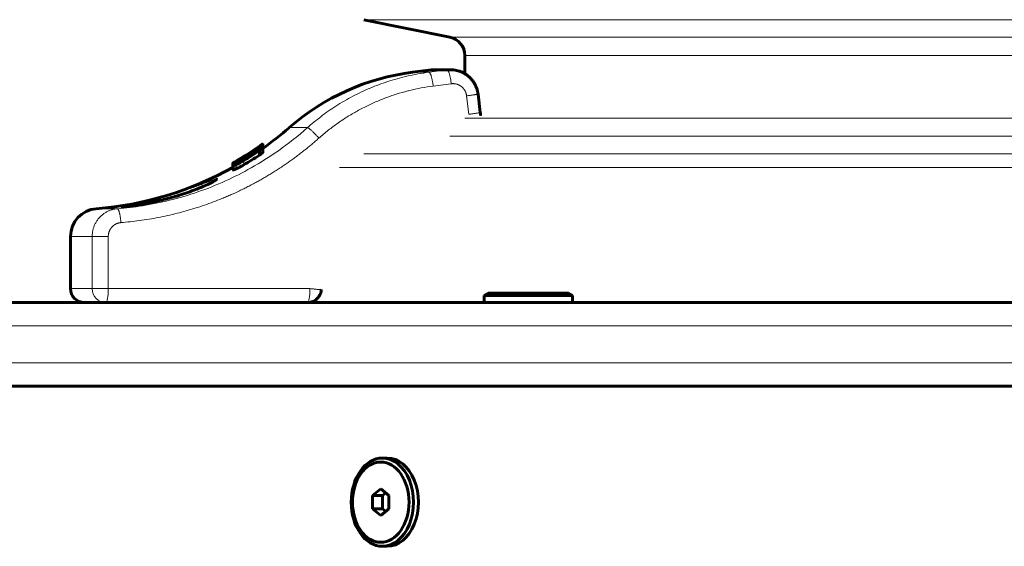
# Model space of a CAD drawing. Units: millimetres. Extents: x -3122 to 4250, y -3696 to 3468.
# Drawn here: x -606 to -394, y -631 to -517 of the extents above; entities that cross this region are included whole.
import ezdxf

# ---------------------------------------------------------------- set-up
doc = ezdxf.new("R2010")
doc.units = ezdxf.units.MM
doc.linetypes.add('K5LT_BASIC', pattern=[0])
doc.linetypes.add('K5LT_THIN', pattern=[0])

msp = doc.modelspace()

# ---------------------------------------------------------------- linework, layer by layer
at = {"color": 7, "linetype": 'K5LT_THIN', "lineweight": 18}
for p, q in [((-531.74, -517.3), (21.74, -517.3)), ((-513.2, -521.08), (3.2, -521.08)), ((-510, -525), (0, -525)), ((-513.8, -528.12), (-517.71, -528.62)), ((-517.28, -528.12), (-513.8, -528.12)), ((-521.25, -528.62), (-517.71, -528.62)), ((-512.91, -531.09), (-516.82, -531.59)), ((-509.12, -537.66), (-509.61, -533.69)), ((-510, -538.47), (-304.65, -538.47)), ((-547.88, -540.55), (-543.94, -540.55)), ((-513.2, -542.39), (-305.53, -542.39)), ((-554.5, -545.23), (-554.5, -545.15)), ((-554.32, -544.65), (-554.32, -544.61)), ((-557.96, -547.29), (-557.96, -547.17)), ((-557.78, -546.99), (-557.78, -546.96)), ((-557.75, -547.54), (-557.75, -547.42)), ((-557.66, -548.55), (-557.66, -547.62)), ((-557.65, -546.79), (-557.65, -546.78)), ((-557.65, -546.83), (-557.65, -546.81)), ((-557.23, -547.22), (-557.23, -547.12)), ((-557.04, -547.11), (-557.04, -547.04)), ((-556.78, -546.59), (-556.78, -546.42)), ((-556.77, -546.73), (-556.77, -546.7)), ((-556.67, -546.89), (-556.67, -546.86)), ((-556.51, -546.79), (-556.51, -546.76)), ((-556.31, -546.67), (-556.31, -546.64)), ((-556.06, -546.51), (-556.06, -546.48)), ((-555.93, -546.43), (-555.93, -546.39)), ((-555.59, -545.8), (-555.59, -545.67)), ((-531.74, -546.17), (-306.36, -546.17)), ((-559.46, -548.03), (-559.46, -547.94)), ((-559.31, -549.42), (-559.31, -548.51)), ((-559.04, -548.09), (-559.04, -547.99)), ((-558.27, -547.83), (-558.27, -547.74)), ((-537.02, -549.11), (-307.11, -549.11)), ((-589.46, -558.01), (-584.89, -558.01)), ((-595, -563.99), (-590.35, -563.99)), ((-590.35, -563.99), (-586.87, -563.99)), ((-590.35, -563.99), (-590.35, -575.22)), ((-586.87, -563.99), (-586.87, -575.22)), ((-595, -575.22), (-590.35, -575.22)), ((-590.35, -575.22), (-586.87, -575.22)), ((-586.87, -575.22), (-543.4, -575.22)), ((-926.75, -583.22), (-361.07, -583.22)), ((-926.75, -591.22), (-361.07, -591.22))]:
    msp.add_line(p, q, dxfattribs=at)
at = {"color": 150, "linetype": 'K5LT_BASIC', "lineweight": 60}
for p, q in [((-513.2, -521.08), (-531.74, -517.3)), ((-510, -528.92), (-510, -525)), ((-521.25, -528.62), (-517.28, -528.12)), ((-513.06, -528.07), (-516.53, -528.07)), ((-516.53, -528.07), (-513.06, -528.07)), ((-507.15, -533.32), (-506.66, -537.29)), ((-554.71, -545.38), (-554.71, -545.39)), ((-554.29, -544.57), (-554.29, -544.56)), ((-554.29, -544.75), (-554.29, -544.67)), ((-554.29, -545.36), (-554.29, -545.36)), ((-554.29, -546.48), (-554.29, -545.52)), ((-554.29, -545.52), (-554.29, -545.52)), ((-553.9, -544.94), (-553.9, -544.94)), ((-553.9, -545.11), (-553.9, -544.94)), ((-553.57, -544.14), (-553.57, -544.05)), ((-553.57, -544.14), (-553.57, -544.07)), ((-553.57, -544.35), (-553.57, -544.14)), ((-553.57, -544.66), (-553.57, -544.35)), ((-553.57, -544.66), (-553.57, -544.45)), ((-553.57, -544.45), (-553.57, -544.45)), ((-553.57, -544.93), (-553.57, -544.66)), ((-553.56, -545.91), (-553.56, -544.94)), ((-557.04, -547.04), (-557.02, -547.03)), ((-557.02, -547.1), (-557.02, -547.03)), ((-560.01, -549.1), (-560.01, -548.23)), ((-559.99, -548.21), (-559.99, -548.18)), ((-559.99, -549.13), (-559.99, -548.21)), ((-559.97, -548.74), (-559.97, -548.39)), ((-559.97, -549.65), (-559.97, -548.74)), ((-563.48, -551.69), (-563.48, -551.69)), ((-563.48, -551.69), (-563.48, -551.69)), ((-576.09, -556.24), (-576.09, -556.13)), ((-584.04, -557.6), (-584.05, -557.6)), ((-595, -575.22), (-595, -563.99)), ((-540.93, -575.49), (-540.93, -575.49)), ((-505.8, -576.72), (-504.93, -576.22)), ((-505.8, -576.72), (-505.8, -578.22)), ((-486.8, -576.72), (-505.8, -576.72)), ((-487.67, -576.22), (-504.93, -576.22)), ((-486.8, -576.72), (-487.67, -576.22)), ((-486.8, -576.72), (-486.8, -578.22)), ((-923.22, -578.22), (-357.53, -578.22)), ((-486.8, -578.22), (-505.8, -578.22)), ((-923.22, -596.22), (-357.53, -596.22)), ((-494.89, -596.22), (-260.66, -596.22)), ((-527.77, -611.72), (-526.71, -611.72)), ((-528.12, -618.34), (-529.89, -619.78)), ((-529.89, -619.78), (-529.89, -622.67)), ((-527.77, -619.78), (-529.89, -619.78)), ((-526.35, -619.78), (-528.12, -618.34)), ((-527.06, -619.2), (-527.77, -619.78)), ((-527.77, -619.78), (-527.77, -622.67)), ((-526.35, -622.67), (-526.35, -619.78)), ((-529.89, -622.67), (-528.12, -624.11)), ((-527.77, -622.67), (-529.89, -622.67)), ((-528.12, -624.11), (-526.35, -622.67)), ((-527.77, -622.67), (-527.06, -623.24)), ((-527.77, -630.72), (-526.71, -630.72))]:
    msp.add_line(p, q, dxfattribs=at)
for centre, radius, start, end in [((-514, -525), 4, 0, 78.463), ((-516.53, -534.07), 6, 90, 97.1808), ((-515, -578.22), 50, 97.1808, 131.1121), ((-595, -486.56), 71.67, 305.3306, 311.1121), ((-595, -486.56), 70.87, 299.7205, 305.5188), ((-594.85, -486.51), 70.91, 301.5186, 304.8952), ((-595, -486.56), 70.87, 301.8097, 305.0651), ((-594.99, -486.55), 70.87, 301.7986, 305.0534), ((-594.96, -486.54), 70.88, 301.7663, 304.9875), ((-594.92, -486.53), 70.89, 301.7201, 304.9433), ((-595, -486.56), 71.67, 274.4307, 299.2399), ((-589, -563.99), 6, 94.4307, 180), ((-592, -575.22), 3, 180, 270), ((-515.65, -569.23), 29.35, 197.801, 197.8372)]:
    msp.add_arc(centre, radius, start, end, dxfattribs=at)
for centre, major_axis, ratio, start_param, end_param in [((-573.59, -559.22), (-6, 0), 0.566667, 5.142164, 5.406358), ((-527.77, -621.22), (0, -9.5), 0.707107, 3.141593, 6.283185), ((-527.77, -621.22), (0, -9.5), 0.707107, 0, 3.141593), ((-526.71, -621.22), (0, -9.5), 0.707107, 0, 3.141593)]:
    msp.add_ellipse(centre, major_axis=major_axis, ratio=ratio, start_param=start_param, end_param=end_param, dxfattribs=at)
at = {"color": 7, "linetype": 'K5LT_THIN', "lineweight": 18}
for centre, ratio, start_param, end_param in [((-587.39, -575.22), 0.986315, 4.712389, 6.283185), ((-587.39, -575.22), 0.173648, 0, 1.570796), ((-543.92, -575.22), 0.173648, 0, 1.570796)]:
    msp.add_ellipse(centre, major_axis=(0, -3), ratio=ratio, start_param=start_param, end_param=end_param, dxfattribs=at)
at = {"color": 150, "linetype": 'K5LT_BASIC', "lineweight": 60}
msp.add_ellipse((-528.12, -621.22), major_axis=(0, -8.63), ratio=0.707107, dxfattribs=at)
at = {"color": 7, "linetype": 'K5LT_THIN', "lineweight": 18}
msp.add_open_spline([(-513.06, -528.07), (-513.31, -528.07), (-513.56, -528.08), (-513.8, -528.12)], degree=3, dxfattribs=at)
for points, knots in [([(-513.8, -528.12), (-513.78, -528.12), (-513.72, -528.14), (-513.64, -528.22), (-513.57, -528.35), (-513.49, -528.52), (-513.41, -528.72), (-513.33, -528.97), (-513.25, -529.24), (-513.18, -529.55), (-513.11, -529.87), (-513.04, -530.22), (-512.97, -530.63), (-512.93, -530.92), (-512.91, -531.09)], [0, 0, 0, 0, 1.448959, 2.71392, 3.870623, 5.049195, 6.253022, 7.433556, 8.619852, 9.806693, 10.987851, 12.173827, 13.348669, 15, 15, 15, 15]), ([(-517.71, -528.62), (-519.33, -528.82), (-522.35, -529.37), (-526.58, -530.55), (-530.46, -531.99), (-534.19, -533.75), (-537.76, -535.82), (-541.02, -538.1), (-543.01, -539.73), (-543.94, -540.55)], [0, 0, 0, 0, 1.678151, 3.150498, 4.505676, 5.931452, 7.3805, 8.730671, 10, 10, 10, 10]), ([(-517.71, -528.62), (-517.68, -528.62), (-517.63, -528.64), (-517.55, -528.72), (-517.47, -528.85), (-517.4, -529.01), (-517.32, -529.22), (-517.24, -529.46), (-517.16, -529.74), (-517.09, -530.04), (-517.02, -530.37), (-516.95, -530.72), (-516.88, -531.12), (-516.84, -531.42), (-516.82, -531.59)], [0, 0, 0, 0, 1.447598, 2.713646, 3.864129, 5.03525, 6.232013, 7.416038, 8.603069, 9.787277, 10.974909, 12.162818, 13.334092, 15, 15, 15, 15]), ([(-516.82, -531.59), (-516.82, -531.59), (-516.83, -531.59), (-517.69, -531.7), (-518.54, -531.84), (-520.24, -532.15), (-521.1, -532.34), (-522.06, -532.58), (-522.17, -532.61), (-523.12, -532.85), (-523.95, -533.08), (-525.6, -533.6), (-526.43, -533.89), (-527.36, -534.24), (-527.47, -534.29), (-527.99, -534.49), (-528.39, -534.65), (-529.18, -534.99), (-529.58, -535.16), (-530.37, -535.52), (-530.76, -535.7), (-531.54, -536.09), (-531.93, -536.28), (-532.43, -536.54), (-532.53, -536.6), (-533.01, -536.86), (-533.38, -537.06), (-534.12, -537.49), (-534.49, -537.71), (-535.24, -538.16), (-535.61, -538.39), (-536.35, -538.87), (-536.72, -539.12), (-537.19, -539.44), (-537.28, -539.51), (-537.73, -539.82), (-538.07, -540.07), (-538.75, -540.58), (-539.09, -540.84), (-539.78, -541.38), (-540.12, -541.66), (-540.8, -542.23), (-541.13, -542.52), (-541.47, -542.81)], [1.005419, 1.005419, 1.005419, 1.005419, 1.011262, 1.011262, 1.951711, 1.951711, 2.901785, 2.901785, 3.033034, 3.033034, 3.970013, 3.970013, 4.923486, 4.923486, 5.05473, 5.05473, 5.524749, 5.524749, 6.000302, 6.000302, 6.469893, 6.469893, 6.945858, 6.945858, 7.077098, 7.077098, 7.538128, 7.538128, 8.006321, 8.006321, 8.482459, 8.482459, 8.967421, 8.967421, 9.098657, 9.098657, 9.55626, 9.55626, 10.023112, 10.023112, 10.500285, 10.500285, 10.98486, 10.98486, 10.98486, 10.98486]), ([(-509.61, -533.69), (-509.61, -533.69), (-509.61, -533.69), (-509.62, -533.63), (-509.63, -533.57), (-509.65, -533.44), (-509.66, -533.38), (-509.69, -533.29), (-509.7, -533.26), (-509.71, -533.2), (-509.72, -533.17), (-509.74, -533.11), (-509.75, -533.08), (-509.77, -533.02), (-509.78, -532.99), (-509.81, -532.93), (-509.82, -532.9), (-509.84, -532.85), (-509.86, -532.82), (-509.88, -532.76), (-509.9, -532.73), (-509.92, -532.68), (-509.94, -532.65), (-509.97, -532.59), (-509.98, -532.57), (-510.02, -532.51), (-510.03, -532.48), (-510.07, -532.43), (-510.08, -532.4), (-510.12, -532.35), (-510.14, -532.33), (-510.17, -532.28), (-510.19, -532.25), (-510.23, -532.2), (-510.25, -532.18), (-510.29, -532.13), (-510.31, -532.1), (-510.35, -532.06), (-510.37, -532.03), (-510.41, -531.99), (-510.44, -531.96), (-510.48, -531.92), (-510.5, -531.9), (-510.55, -531.86), (-510.57, -531.83), (-510.62, -531.79), (-510.64, -531.77), (-510.69, -531.73), (-510.71, -531.71), (-510.76, -531.67), (-510.79, -531.66), (-510.84, -531.62), (-510.86, -531.6), (-510.91, -531.56), (-510.94, -531.55), (-510.99, -531.51), (-511.02, -531.5), (-511.07, -531.47), (-511.1, -531.45), (-511.15, -531.42), (-511.18, -531.41), (-511.24, -531.38), (-511.26, -531.36), (-511.32, -531.34), (-511.35, -531.32), (-511.41, -531.3), (-511.43, -531.29), (-511.49, -531.26), (-511.52, -531.25), (-511.58, -531.23), (-511.61, -531.22), (-511.67, -531.2), (-511.7, -531.19), (-511.76, -531.18), (-511.79, -531.17), (-511.88, -531.15), (-511.94, -531.13), (-512.06, -531.11), (-512.12, -531.1), (-512.24, -531.08), (-512.3, -531.08), (-512.43, -531.07), (-512.49, -531.07), (-512.61, -531.07), (-512.68, -531.07), (-512.79, -531.08), (-512.85, -531.09), (-512.91, -531.09)], [6.61761, 6.61761, 6.61761, 6.61761, 6.623959, 6.623959, 7.456777, 7.456777, 8.289557, 8.289557, 8.704011, 8.704011, 9.122288, 9.122288, 9.536253, 9.536253, 9.954957, 9.954957, 10.368407, 10.368407, 10.787553, 10.787553, 11.200472, 11.200472, 11.620064, 11.620064, 12.032379, 12.032379, 12.452479, 12.452479, 12.864161, 12.864161, 13.284787, 13.284787, 13.695778, 13.695778, 14.116979, 14.116979, 14.527209, 14.527209, 14.949043, 14.949043, 15.371524, 15.371524, 15.78097, 15.78097, 16.202612, 16.202612, 16.612753, 16.612753, 17.028639, 17.028639, 17.444485, 17.444485, 17.864629, 17.864629, 18.275952, 18.275952, 18.695443, 18.695443, 19.107252, 19.107252, 19.526102, 19.526102, 19.938376, 19.938376, 20.356651, 20.356651, 20.769321, 20.769321, 21.187027, 21.187027, 21.60008, 21.60008, 22.017237, 22.017237, 22.430649, 22.430649, 23.261025, 23.261025, 24.091206, 24.091206, 24.921189, 24.921189, 25.750973, 25.750973, 26.580558, 26.580558, 27.359869, 27.359869, 27.359869, 27.359869]), ([(-507.15, -533.32), (-507.15, -533.33), (-507.17, -533.34), (-507.26, -533.36), (-507.38, -533.38), (-507.54, -533.4), (-507.74, -533.44), (-507.97, -533.47), (-508.25, -533.51), (-508.54, -533.55), (-508.87, -533.6), (-509.23, -533.64), (-509.48, -533.68), (-509.61, -533.69)], [0, 0, 0, 0, 1.507381, 2.8246, 3.981762, 5.189175, 6.430857, 7.676497, 8.907365, 10.150972, 11.376704, 12.663557, 14, 14, 14, 14]), ([(-506.66, -537.29), (-506.66, -537.3), (-506.68, -537.3), (-506.76, -537.32), (-506.89, -537.35), (-507.04, -537.37), (-507.24, -537.4), (-507.48, -537.44), (-507.75, -537.48), (-508.05, -537.52), (-508.38, -537.57), (-508.73, -537.61), (-508.99, -537.65), (-509.12, -537.66)], [0, 0, 0, 0, 1.507385, 2.824614, 3.981798, 5.189279, 6.431004, 7.676634, 8.907462, 10.151064, 11.376816, 12.663636, 14, 14, 14, 14]), ([(-543.94, -540.55), (-545.93, -542.32), (-549.85, -545.42), (-555.82, -549.18), (-561.63, -552.13), (-567.52, -554.48), (-573.51, -556.25), (-579.32, -557.42), (-583.08, -557.87), (-584.89, -558.01)], [0, 0, 0, 0, 1.759089, 3.292031, 4.658165, 6.067804, 7.488718, 8.794171, 10, 10, 10, 10]), ([(-543.94, -540.55), (-543.91, -540.55), (-543.85, -540.57), (-543.72, -540.63), (-543.58, -540.72), (-543.42, -540.85), (-543.23, -541), (-543.02, -541.19), (-542.8, -541.4), (-542.57, -541.63), (-542.32, -541.87), (-542.07, -542.14), (-541.79, -542.45), (-541.59, -542.68), (-541.47, -542.81)], [0, 0, 0, 0, 1.443805, 2.706153, 3.85211, 5.019469, 6.213377, 7.394308, 8.577586, 9.757718, 10.941972, 12.125104, 13.289425, 15, 15, 15, 15]), ([(-541.47, -542.81), (-541.47, -542.82), (-541.48, -542.82), (-541.73, -543.05), (-541.99, -543.27), (-542.5, -543.71), (-542.76, -543.93), (-543.27, -544.36), (-543.52, -544.57), (-544.04, -544.99), (-544.29, -545.19), (-544.84, -545.62), (-545.13, -545.85), (-545.7, -546.29), (-545.99, -546.51), (-546.55, -546.93), (-546.83, -547.13), (-547.37, -547.53), (-547.64, -547.72), (-548.19, -548.11), (-548.46, -548.3), (-549.01, -548.67), (-549.28, -548.85), (-549.86, -549.24), (-550.16, -549.44), (-550.78, -549.83), (-551.08, -550.02), (-551.68, -550.39), (-551.96, -550.57), (-552.54, -550.92), (-552.83, -551.09), (-553.4, -551.42), (-553.69, -551.59), (-554.26, -551.92), (-554.55, -552.08), (-555.16, -552.41), (-555.48, -552.58), (-556.12, -552.92), (-556.45, -553.09), (-557.07, -553.41), (-557.37, -553.56), (-557.97, -553.86), (-558.27, -554), (-559.17, -554.43), (-559.77, -554.71), (-560.7, -555.12), (-561.04, -555.27), (-561.71, -555.55), (-562.04, -555.69), (-563, -556.08), (-563.62, -556.33), (-564.86, -556.79), (-565.49, -557.02), (-566.8, -557.47), (-567.49, -557.7), (-568.81, -558.12), (-569.45, -558.31), (-570.73, -558.67), (-571.37, -558.84), (-572.72, -559.18), (-573.42, -559.35), (-574.78, -559.65), (-575.43, -559.78), (-576.74, -560.04), (-577.39, -560.15), (-578.76, -560.38), (-579.48, -560.48), (-581.5, -560.76), (-582.82, -560.86), (-584.14, -561)], [1.036941, 1.036941, 1.036941, 1.036941, 1.040915, 1.040915, 1.383364, 1.383364, 1.721846, 1.721846, 2.056564, 2.056564, 2.38771, 2.38771, 2.757253, 2.757253, 3.122682, 3.122682, 3.4642, 3.4642, 3.802394, 3.802394, 4.137428, 4.137428, 4.469455, 4.469455, 4.838656, 4.838656, 5.204416, 5.204416, 5.54511, 5.54511, 5.883045, 5.883045, 6.218355, 6.218355, 6.551166, 6.551166, 6.920057, 6.920057, 7.286114, 7.286114, 7.626067, 7.626067, 7.963766, 7.963766, 8.632843, 8.632843, 9.000321, 9.000321, 9.367799, 9.367799, 10.044529, 10.044529, 10.714504, 10.714504, 11.449428, 11.449428, 12.125309, 12.125309, 12.796111, 12.796111, 13.531023, 13.531023, 14.206087, 14.206087, 14.877684, 14.877684, 15.612583, 15.612583, 16.954659, 16.954659, 16.954659, 16.954659]), ([(-584.16, -557.59), (-584.16, -557.6), (-584.11, -557.6), (-583.93, -557.59), (-583.69, -557.57), (-583.45, -557.55), (-583.24, -557.53), (-583.04, -557.51), (-582.82, -557.48), (-582.53, -557.45), (-582.1, -557.39), (-581.46, -557.31), (-580.59, -557.18), (-579.54, -557.01), (-578.39, -556.8), (-577.17, -556.56), (-575.91, -556.29), (-574.61, -555.97), (-573.3, -555.63), (-572.01, -555.26), (-570.75, -554.86), (-569.54, -554.45), (-568.38, -554.02), (-567.31, -553.6), (-566.34, -553.18), (-565.45, -552.78), (-564.68, -552.4), (-564.09, -552.08), (-563.69, -551.85), (-563.46, -551.69), (-563.32, -551.58), (-563.28, -551.52), (-563.35, -551.5), (-563.53, -551.54), (-563.77, -551.62), (-564.05, -551.71), (-564.38, -551.83), (-564.84, -552.01), (-565.48, -552.26), (-566.31, -552.58), (-567.33, -552.98), (-568.49, -553.42), (-569.74, -553.87), (-571.03, -554.32), (-572.34, -554.75), (-573.68, -555.17), (-575.02, -555.56), (-576.33, -555.92), (-577.59, -556.24), (-578.78, -556.52), (-579.88, -556.76), (-580.9, -556.97), (-581.82, -557.15), (-582.6, -557.3), (-583.23, -557.41), (-583.69, -557.49), (-583.98, -557.55), (-584.13, -557.58), (-584.16, -557.59), (-584.16, -557.59)], [0, 0, 0, 0, 1.040992, 1.984328, 2.769049, 3.324961, 3.76308, 4.141495, 4.517921, 4.969108, 5.59954, 6.485797, 7.563648, 8.727193, 9.872369, 11.001367, 12.138457, 13.286164, 14.431878, 15.579641, 16.713343, 17.876854, 19.043949, 20.207124, 21.340054, 22.526097, 23.771239, 24.981022, 26.03979, 26.910409, 27.693216, 28.564503, 29.530585, 30.488542, 31.25885, 31.895612, 32.563592, 33.379412, 34.353129, 35.506028, 36.713736, 37.992039, 39.231633, 40.441654, 41.630179, 42.81611, 44.016044, 45.188793, 46.340176, 47.475895, 48.605227, 49.733055, 50.886837, 52.042699, 53.186585, 54.286593, 55.324052, 56.222357, 57, 57, 57, 57]), ([(-564.16, -552.11), (-564.3, -552.16), (-564.61, -552.28), (-565.16, -552.51), (-565.77, -552.76), (-566.47, -553.04), (-567.31, -553.39), (-568.29, -553.78), (-569.39, -554.2), (-570.55, -554.63), (-571.79, -555.07), (-572.93, -555.45), (-573.87, -555.74), (-574.36, -555.9), (-574.55, -555.95)], [0, 0, 0, 0, 1.381137, 2.593796, 3.693471, 4.857228, 6.142016, 7.539344, 8.953012, 10.434487, 11.81107, 13.321974, 14.343052, 15, 15, 15, 15]), ([(-584.89, -558.01), (-585.16, -558.03), (-585.66, -558.11), (-586.35, -558.3), (-586.97, -558.56), (-587.54, -558.87), (-588.08, -559.25), (-588.58, -559.7), (-589.03, -560.2), (-589.42, -560.74), (-589.75, -561.33), (-590.01, -561.95), (-590.2, -562.6), (-590.32, -563.28), (-590.35, -563.75), (-590.35, -563.99)], [0, 0, 0, 0, 1.470201, 2.752527, 3.893303, 5.067666, 6.279805, 7.48016, 8.683101, 9.883107, 11.083795, 12.291328, 13.471531, 14.710354, 16, 16, 16, 16]), ([(-584.89, -558.01), (-584.86, -558.01), (-584.81, -558.03), (-584.74, -558.12), (-584.67, -558.25), (-584.6, -558.41), (-584.53, -558.62), (-584.46, -558.87), (-584.39, -559.14), (-584.33, -559.45), (-584.28, -559.78), (-584.23, -560.13), (-584.18, -560.53), (-584.15, -560.83), (-584.14, -561)], [0, 0, 0, 0, 1.4495, 2.714942, 3.872205, 5.051524, 6.256202, 7.437138, 8.623898, 9.81136, 10.992092, 12.177878, 13.35306, 15, 15, 15, 15]), ([(-584.14, -561), (-584.14, -561), (-584.15, -561), (-584.2, -561.01), (-584.26, -561.01), (-584.37, -561.03), (-584.42, -561.04), (-584.49, -561.05), (-584.5, -561.05), (-584.57, -561.07), (-584.62, -561.08), (-584.73, -561.11), (-584.78, -561.12), (-584.85, -561.15), (-584.86, -561.15), (-584.93, -561.17), (-584.98, -561.19), (-585.05, -561.22), (-585.08, -561.23), (-585.13, -561.26), (-585.15, -561.27), (-585.19, -561.29), (-585.2, -561.29), (-585.24, -561.31), (-585.26, -561.32), (-585.31, -561.35), (-585.34, -561.36), (-585.38, -561.39), (-585.41, -561.4), (-585.45, -561.43), (-585.48, -561.45), (-585.51, -561.47), (-585.53, -561.48), (-585.56, -561.5), (-585.58, -561.52), (-585.63, -561.55), (-585.65, -561.56), (-585.69, -561.6), (-585.71, -561.61), (-585.76, -561.65), (-585.78, -561.67), (-585.81, -561.69), (-585.82, -561.7), (-585.85, -561.73), (-585.87, -561.75), (-585.91, -561.78), (-585.93, -561.8), (-585.97, -561.84), (-585.99, -561.86), (-586.03, -561.9), (-586.05, -561.92), (-586.08, -561.95), (-586.08, -561.95), (-586.09, -561.96), (-586.09, -561.97), (-586.12, -562), (-586.14, -562.02), (-586.17, -562.06), (-586.19, -562.08), (-586.23, -562.12), (-586.24, -562.15), (-586.27, -562.19), (-586.29, -562.21), (-586.31, -562.24), (-586.32, -562.26), (-586.35, -562.29), (-586.36, -562.31), (-586.39, -562.36), (-586.41, -562.39), (-586.44, -562.43), (-586.45, -562.46), (-586.48, -562.5), (-586.49, -562.53), (-586.51, -562.56), (-586.52, -562.58), (-586.54, -562.61), (-586.55, -562.64), (-586.57, -562.69), (-586.59, -562.71), (-586.61, -562.76), (-586.62, -562.79), (-586.64, -562.84), (-586.65, -562.86), (-586.67, -562.9), (-586.67, -562.92), (-586.7, -562.98), (-586.71, -563.04), (-586.75, -563.14), (-586.76, -563.19), (-586.78, -563.26), (-586.78, -563.28), (-586.8, -563.34), (-586.81, -563.4), (-586.83, -563.51), (-586.84, -563.56), (-586.85, -563.63), (-586.85, -563.65), (-586.86, -563.77), (-586.87, -563.88), (-586.87, -563.99)], [6.391625, 6.391625, 6.391625, 6.391625, 6.430029, 6.430029, 7.141657, 7.141657, 7.858523, 7.858523, 8.04489, 8.04489, 8.753572, 8.753572, 9.472858, 9.472858, 9.659157, 9.659157, 10.364817, 10.364817, 10.72347, 10.72347, 11.086616, 11.086616, 11.27285, 11.27285, 11.621524, 11.621524, 11.975207, 11.975207, 12.334439, 12.334439, 12.699825, 12.699825, 12.885998, 12.885998, 13.232007, 13.232007, 13.584605, 13.584605, 13.944505, 13.944505, 14.312523, 14.312523, 14.49864, 14.49864, 14.841506, 14.841506, 15.192803, 15.192803, 15.563913, 15.563913, 15.924754, 15.924754, 16.017788, 16.017788, 16.110821, 16.110821, 16.479724, 16.479724, 16.839724, 16.839724, 17.191745, 17.191745, 17.536571, 17.536571, 17.722593, 17.722593, 18.08849, 18.08849, 18.447597, 18.447597, 18.80058, 18.80058, 19.148031, 19.148031, 19.334015, 19.334015, 19.697372, 19.697372, 20.055691, 20.055691, 20.409479, 20.409479, 20.759199, 20.759199, 20.945154, 20.945154, 21.663883, 21.663883, 22.370144, 22.370144, 22.556078, 22.556078, 23.272113, 23.272113, 23.980938, 23.980938, 24.166859, 24.166859, 25.591656, 25.591656, 25.591656, 25.591656]), ([(-540.93, -575.49), (-540.93, -575.49), (-540.95, -575.48), (-541.04, -575.47), (-541.16, -575.45), (-541.32, -575.43), (-541.52, -575.41), (-541.76, -575.39), (-542.03, -575.36), (-542.33, -575.33), (-542.66, -575.29), (-543.01, -575.26), (-543.27, -575.24), (-543.4, -575.22)], [0, 0, 0, 0, 1.512821, 2.833936, 3.992952, 5.191691, 6.426107, 7.673683, 8.909514, 10.150391, 11.36514, 12.652592, 14, 14, 14, 14])]:
    msp.add_open_spline(points, degree=3, knots=knots, dxfattribs=at)
at = {"color": 150, "linetype": 'K5LT_BASIC', "lineweight": 60}
for points, knots in [([(-507.15, -533.32), (-507.18, -533.1), (-507.22, -532.87), (-507.33, -532.42), (-507.4, -532.2), (-507.56, -531.77), (-507.65, -531.55), (-507.86, -531.14), (-507.97, -530.95), (-508.22, -530.57), (-508.36, -530.39), (-508.64, -530.04), (-508.79, -529.88), (-509.11, -529.57), (-509.28, -529.43), (-509.63, -529.16), (-509.81, -529.04), (-510, -528.92), (-510, -528.92), (-510.19, -528.82), (-510.37, -528.71), (-510.76, -528.53), (-510.96, -528.45), (-511.37, -528.31), (-511.58, -528.25), (-511.99, -528.16), (-512.2, -528.13), (-512.63, -528.08), (-512.85, -528.07), (-513.06, -528.07)], [0.00017, 0.00017, 0.00017, 0.00017, 8.802751, 8.802751, 17.554546, 17.554546, 26.408934, 26.408934, 35.074614, 35.074614, 43.682796, 43.682796, 52.182646, 52.182646, 60.58152, 60.58152, 68.92798, 68.92798, 68.983992, 68.983992, 77.19964, 77.19964, 85.427192, 85.427192, 93.562237, 93.562237, 101.720379, 101.720379, 110, 110, 110, 110]), ([(-510, -528.92), (-510.19, -528.82), (-510.37, -528.71), (-510.76, -528.53), (-510.96, -528.45), (-511.37, -528.31), (-511.58, -528.25), (-511.99, -528.16), (-512.2, -528.13), (-512.63, -528.08), (-512.85, -528.07), (-513.06, -528.07)], [68.983992, 68.983992, 68.983992, 68.983992, 77.19964, 77.19964, 85.427192, 85.427192, 93.562237, 93.562237, 101.720379, 101.720379, 110, 110, 110, 110]), ([(-506.66, -537.29), (-506.66, -537.3), (-506.66, -537.3), (-506.65, -537.35), (-506.65, -537.39), (-506.64, -537.48), (-506.64, -537.52), (-506.62, -537.67), (-506.61, -537.77), (-506.6, -537.9), (-506.6, -537.92), (-506.6, -537.95)], [0, 0, 0, 0, 0.406346, 0.406346, 3.187925, 3.187925, 6.68061, 6.68061, 13.66598, 13.66598, 15.739763, 15.739763, 15.739763, 15.739763]), ([(-554.29, -545.36), (-554.68, -545.62), (-555.79, -546.35), (-556.93, -547.05), (-557.67, -547.49)], [0, 0, 0, 0, 1.751583, 5, 5, 5, 5]), ([(-554.5, -544.88), (-554.61, -544.95), (-554.86, -545.12), (-555.24, -545.36), (-555.61, -545.6), (-555.89, -545.79), (-556.29, -546.04), (-556.59, -546.23), (-556.77, -546.35)], [0, 0, 0, 0, 1.761171, 3.977151, 4.917649, 6.009317, 7.134834, 9, 9, 9, 9]), ([(-556.77, -546.7), (-556.64, -546.62), (-556.48, -546.51), (-556.23, -546.35), (-556.03, -546.22), (-555.75, -546.03), (-555.5, -545.87), (-555.27, -545.71), (-555.03, -545.54), (-554.76, -545.34), (-554.58, -545.21), (-554.5, -545.15)], [0, 0, 0, 0, 1.64546, 2.186789, 3.258181, 4.312726, 6.193493, 6.853878, 8.126112, 10.157216, 12, 12, 12, 12]), ([(-555.93, -546.39), (-555.56, -546.14), (-554.88, -545.66), (-554.21, -545.17), (-553.9, -544.94)], [0, 0, 0, 0, 2.708208, 5, 5, 5, 5]), ([(-555.59, -545.81), (-555.53, -545.76), (-555.43, -545.68), (-555.3, -545.59), (-555.2, -545.51), (-555.12, -545.44), (-555.1, -545.42), (-555.1, -545.41)], [0, 0, 0, 0, 1.455259, 2.80404, 4.188995, 5.767526, 8, 8, 8, 8]), ([(-555.1, -545.41), (-555.1, -545.41), (-555.12, -545.41), (-555.16, -545.42), (-555.22, -545.45), (-555.28, -545.49), (-555.37, -545.54), (-555.47, -545.6), (-555.55, -545.65), (-555.59, -545.67)], [0, 0, 0, 0, 2.186276, 3.774448, 5.02267, 6.313061, 7.333737, 8.923271, 10, 10, 10, 10]), ([(-553.68, -544.7), (-553.71, -544.72), (-553.76, -544.75), (-553.85, -544.8), (-553.92, -544.84), (-553.97, -544.88), (-554.04, -544.92), (-554.13, -544.98), (-554.2, -545.03), (-554.29, -545.09), (-554.38, -545.15), (-554.47, -545.21), (-554.58, -545.29), (-554.66, -545.35), (-554.71, -545.38)], [0, 0, 0, 0, 1.987813, 4.100829, 4.71962, 5.203512, 6.682043, 7.559616, 8.513361, 9.566121, 10.675098, 11.75127, 12.694946, 15, 15, 15, 15]), ([(-553.57, -544.35), (-553.57, -544.34), (-553.59, -544.34), (-553.69, -544.38), (-553.82, -544.45), (-553.95, -544.53), (-554.1, -544.62), (-554.28, -544.74), (-554.42, -544.83), (-554.5, -544.88)], [0, 0, 0, 0, 2.296225, 4.16012, 5.547037, 6.637928, 7.707007, 8.709305, 10, 10, 10, 10]), ([(-554.5, -545.15), (-554.41, -545.08), (-554.24, -544.95), (-554.03, -544.79), (-553.87, -544.66), (-553.74, -544.54), (-553.64, -544.45), (-553.58, -544.39), (-553.57, -544.36), (-553.57, -544.35)], [0, 0, 0, 0, 1.441263, 2.839959, 4.159733, 5.380161, 7.018802, 8.219297, 10, 10, 10, 10]), ([(-554.32, -544.61), (-554.29, -544.6), (-554.26, -544.57), (-554.2, -544.53), (-554.13, -544.48), (-554.04, -544.42), (-553.94, -544.34), (-553.79, -544.24), (-553.69, -544.16), (-553.6, -544.09), (-553.57, -544.07), (-553.57, -544.07)], [0, 0, 0, 0, 0.623221, 0.988219, 1.582985, 2.416638, 3.533189, 4.808841, 7.69471, 8.930259, 12, 12, 12, 12]), ([(-553.57, -544.14), (-553.57, -544.13), (-553.58, -544.14), (-553.63, -544.17), (-553.69, -544.21), (-553.74, -544.25), (-553.81, -544.29), (-553.9, -544.35), (-553.99, -544.41), (-554.05, -544.46), (-554.13, -544.51), (-554.21, -544.57), (-554.28, -544.62), (-554.31, -544.64)], [0, 0, 0, 0, 2.633856, 4.387372, 6.046365, 6.849536, 7.829438, 9.660035, 10.509136, 11.307279, 11.996737, 12.956402, 14, 14, 14, 14]), ([(-554.29, -544.56), (-554.25, -544.53), (-554.19, -544.5), (-554.12, -544.44), (-554.05, -544.4), (-553.98, -544.34), (-553.89, -544.28), (-553.78, -544.21), (-553.7, -544.14), (-553.62, -544.09), (-553.58, -544.06), (-553.57, -544.05), (-553.57, -544.05)], [0, 0, 0, 0, 1.101181, 1.615548, 2.266929, 3.102541, 4.247433, 5.358042, 7.661228, 8.942902, 11.197793, 13, 13, 13, 13]), ([(-553.57, -544.07), (-553.57, -544.07), (-553.59, -544.08), (-553.64, -544.12), (-553.71, -544.17), (-553.81, -544.24), (-553.91, -544.31), (-554.03, -544.39), (-554.15, -544.47), (-554.23, -544.53), (-554.29, -544.57)], [0, 0, 0, 0, 2.055908, 3.482156, 5.321213, 6.32926, 7.740228, 8.960388, 9.648949, 11, 11, 11, 11]), ([(-554.29, -544.67), (-554.25, -544.65), (-554.19, -544.6), (-554.11, -544.55), (-554.03, -544.49), (-553.94, -544.43), (-553.85, -544.36), (-553.75, -544.29), (-553.67, -544.23), (-553.59, -544.16), (-553.57, -544.14), (-553.57, -544.14)], [0, 0, 0, 0, 1.000463, 1.549724, 2.286034, 3.24615, 4.380454, 5.675458, 7.161309, 8.708915, 12, 12, 12, 12]), ([(-553.56, -544.94), (-553.56, -544.93), (-553.57, -544.93), (-553.62, -544.95), (-553.69, -544.99), (-553.79, -545.04), (-553.87, -545.09), (-553.96, -545.15), (-554.04, -545.19), (-554.15, -545.27), (-554.24, -545.32), (-554.29, -545.36)], [0, 0, 0, 0, 2.268194, 3.854835, 5.573343, 6.865376, 8.261045, 8.700179, 9.851697, 10.633554, 12, 12, 12, 12]), ([(-554.29, -545.52), (-554.25, -545.49), (-554.18, -545.45), (-554.1, -545.39), (-554.01, -545.33), (-553.94, -545.27), (-553.83, -545.19), (-553.71, -545.1), (-553.59, -544.99), (-553.56, -544.95), (-553.56, -544.94)], [0, 0, 0, 0, 0.860474, 1.588591, 2.081596, 3.139736, 3.802354, 5.635725, 7.748336, 11, 11, 11, 11]), ([(-553.9, -544.94), (-553.87, -544.92), (-553.84, -544.9), (-553.78, -544.85), (-553.73, -544.81), (-553.67, -544.77), (-553.63, -544.73), (-553.59, -544.69), (-553.57, -544.67), (-553.57, -544.66), (-553.57, -544.66)], [0, 0, 0, 0, 1.153932, 1.839198, 3.070906, 4.501546, 6.131235, 7.392674, 9.505917, 11, 11, 11, 11]), ([(-553.57, -544.66), (-553.57, -544.65), (-553.59, -544.65), (-553.66, -544.69), (-553.68, -544.7)], [0, 0, 0, 0, 3.327993, 5, 5, 5, 5]), ([(-559.46, -547.94), (-559.41, -547.91), (-559.31, -547.86), (-559.13, -547.76), (-558.94, -547.65), (-558.73, -547.52), (-558.51, -547.4), (-558.32, -547.29), (-558.13, -547.17), (-557.97, -547.07), (-557.85, -547), (-557.78, -546.96)], [0, 0, 0, 0, 1.898177, 2.840831, 4.692501, 6.168402, 7.387523, 8.953271, 9.73085, 10.848542, 12, 12, 12, 12]), ([(-557.79, -547.34), (-557.91, -547.41), (-558.1, -547.52), (-558.34, -547.67), (-558.5, -547.76), (-558.67, -547.86), (-558.85, -547.97), (-559.05, -548.1), (-559.21, -548.2), (-559.3, -548.26), (-559.33, -548.27)], [0, 0, 0, 0, 2.138583, 3.226351, 4.530182, 5.09461, 6.628002, 8.432639, 10.092281, 11, 11, 11, 11]), ([(-559.31, -548.51), (-559.23, -548.47), (-559.07, -548.39), (-558.87, -548.29), (-558.69, -548.2), (-558.52, -548.11), (-558.33, -548), (-558.05, -547.85), (-557.84, -547.73), (-557.66, -547.62)], [0, 0, 0, 0, 2.188163, 3.659694, 4.068264, 5.483818, 6.653388, 7.265706, 10, 10, 10, 10]), ([(-559.04, -547.99), (-558.94, -547.94), (-558.69, -547.81), (-558.34, -547.62), (-558.02, -547.44), (-557.74, -547.28), (-557.33, -547.03), (-556.98, -546.83), (-556.77, -546.7)], [0, 0, 0, 0, 1.784271, 3.83475, 4.654424, 5.580558, 6.889858, 9, 9, 9, 9]), ([(-556.77, -546.35), (-556.95, -546.46), (-557.21, -546.62), (-557.54, -546.83), (-557.76, -546.97), (-557.99, -547.12), (-558.2, -547.24), (-558.4, -547.37), (-558.69, -547.55), (-558.89, -547.68), (-559.03, -547.76)], [0, 0, 0, 0, 2.212423, 3.100496, 4.193997, 5.124573, 6.233763, 7.153389, 8.241119, 11, 11, 11, 11]), ([(-558.51, -547.31), (-558.51, -547.31), (-558.5, -547.3), (-558.46, -547.28), (-558.43, -547.26), (-558.37, -547.22), (-558.3, -547.18), (-558.21, -547.13), (-558.13, -547.08), (-558.03, -547.02), (-557.93, -546.96), (-557.81, -546.88), (-557.71, -546.82), (-557.65, -546.78)], [0, 0, 0, 0, 1.947601, 2.877528, 4.009395, 5.272316, 6.630874, 7.817819, 8.949355, 10.0331, 11.13079, 12.155648, 14, 14, 14, 14]), ([(-557.65, -546.79), (-557.71, -546.82), (-557.8, -546.88), (-557.95, -546.98), (-558.06, -547.04), (-558.16, -547.1), (-558.22, -547.14), (-558.32, -547.2), (-558.4, -547.25), (-558.46, -547.28), (-558.49, -547.3), (-558.51, -547.31), (-558.51, -547.31), (-558.51, -547.31)], [0, 0, 0, 0, 1.780494, 2.794692, 4.668526, 5.294396, 6.257932, 7.192252, 9.639569, 10.96138, 12.288501, 13.303959, 14, 14, 14, 14]), ([(-558.51, -547.34), (-558.51, -547.34), (-558.5, -547.33), (-558.46, -547.31), (-558.42, -547.29), (-558.38, -547.26), (-558.33, -547.23), (-558.28, -547.2), (-558.19, -547.14), (-558.09, -547.08), (-557.96, -547), (-557.83, -546.92), (-557.71, -546.85), (-557.65, -546.81)], [0, 0, 0, 0, 2.569323, 3.978009, 4.79202, 6.013873, 6.565808, 7.482479, 8.205291, 10.08217, 10.806848, 12.056387, 14, 14, 14, 14]), ([(-557.65, -546.83), (-557.73, -546.89), (-557.88, -546.98), (-558.07, -547.09), (-558.18, -547.16), (-558.24, -547.2), (-558.29, -547.22), (-558.34, -547.25), (-558.39, -547.28), (-558.43, -547.3), (-558.47, -547.33), (-558.5, -547.34), (-558.51, -547.34), (-558.51, -547.34)], [0, 0, 0, 0, 2.555989, 4.179085, 5.441471, 6.109417, 6.672478, 7.365765, 8.047046, 9.227686, 10.375985, 11.824838, 14, 14, 14, 14]), ([(-557.96, -547.17), (-558.02, -547.21), (-558.13, -547.28), (-558.25, -547.36), (-558.34, -547.42), (-558.42, -547.49), (-558.45, -547.51), (-558.45, -547.52)], [0, 0, 0, 0, 1.453031, 2.729704, 3.828557, 5.268636, 8, 8, 8, 8]), ([(-558.45, -547.52), (-558.45, -547.53), (-558.42, -547.52), (-558.33, -547.48), (-558.23, -547.43), (-558.1, -547.37), (-558, -547.31), (-557.97, -547.29)], [0, 0, 0, 0, 2.754557, 4.22975, 5.54706, 7.115143, 8, 8, 8, 8]), ([(-557.67, -547.49), (-557.74, -547.53), (-557.84, -547.59), (-557.96, -547.66), (-558.03, -547.7), (-558.13, -547.75), (-558.21, -547.8), (-558.26, -547.82), (-558.28, -547.83)], [0, 0, 0, 0, 2.782061, 3.54981, 4.862417, 6.061486, 7.966404, 9, 9, 9, 9]), ([(-558.27, -547.74), (-558.25, -547.73), (-558.2, -547.7), (-558.13, -547.65), (-558.06, -547.61), (-557.93, -547.53), (-557.83, -547.47), (-557.75, -547.42)], [0, 0, 0, 0, 1.441662, 2.484698, 3.697983, 4.823924, 8, 8, 8, 8]), ([(-557.97, -547.29), (-557.92, -547.27), (-557.82, -547.21), (-557.67, -547.13), (-557.53, -547.05), (-557.42, -546.98), (-557.3, -546.91), (-557.18, -546.84), (-557.01, -546.74), (-556.88, -546.65), (-556.78, -546.59)], [0, 0, 0, 0, 1.806914, 3.748858, 4.765107, 5.797143, 6.824081, 7.791292, 8.70436, 11, 11, 11, 11]), ([(-556.78, -546.42), (-556.87, -546.48), (-557.02, -546.57), (-557.23, -546.7), (-557.36, -546.79), (-557.47, -546.86), (-557.55, -546.91), (-557.64, -546.97), (-557.79, -547.06), (-557.9, -547.13), (-557.96, -547.17)], [0, 0, 0, 0, 2.196434, 3.379776, 5.141547, 5.622222, 6.365133, 7.307177, 8.368066, 11, 11, 11, 11]), ([(-556.19, -546.4), (-556.27, -546.44), (-556.45, -546.55), (-556.71, -546.7), (-556.92, -546.82), (-557.1, -546.93), (-557.28, -547.03), (-557.51, -547.17), (-557.67, -547.26), (-557.79, -547.34)], [0, 0, 0, 0, 2.274419, 4.429936, 5.27157, 6.20486, 7.534452, 8.104599, 10, 10, 10, 10]), ([(-557.75, -547.42), (-557.71, -547.4), (-557.64, -547.36), (-557.54, -547.3), (-557.46, -547.26), (-557.39, -547.22), (-557.31, -547.17), (-557.26, -547.14), (-557.23, -547.12)], [0, 0, 0, 0, 1.904028, 2.955811, 4.554384, 5.555, 6.704236, 9, 9, 9, 9]), ([(-557.23, -547.12), (-557.2, -547.11), (-557.16, -547.09), (-557.12, -547.07), (-557.08, -547.05), (-557.05, -547.04), (-557.04, -547.04)], [0, 0, 0, 0, 1.937608, 2.756924, 3.716183, 7, 7, 7, 7]), ([(-557.02, -547.03), (-557.01, -547.03), (-556.98, -547.02), (-556.92, -546.99), (-556.87, -546.96), (-556.78, -546.92), (-556.71, -546.88), (-556.67, -546.86)], [0, 0, 0, 0, 2.810673, 3.613837, 4.736366, 6.516041, 8, 8, 8, 8]), ([(-555.59, -545.67), (-555.67, -545.72), (-555.79, -545.79), (-555.95, -545.89), (-556.05, -545.96), (-556.23, -546.07), (-556.47, -546.23), (-556.68, -546.36), (-556.78, -546.42)], [0, 0, 0, 0, 2.5755, 3.222093, 4.003173, 5.059043, 7.039796, 9, 9, 9, 9]), ([(-556.78, -546.59), (-556.7, -546.55), (-556.56, -546.46), (-556.39, -546.35), (-556.26, -546.26), (-556.15, -546.19), (-556.05, -546.12), (-555.94, -546.05), (-555.84, -545.97), (-555.72, -545.89), (-555.64, -545.84), (-555.59, -545.81)], [0, 0, 0, 0, 1.938422, 3.573722, 4.526992, 5.523248, 6.566544, 7.613757, 8.921912, 10.132041, 12, 12, 12, 12]), ([(-556.67, -546.86), (-556.65, -546.84), (-556.6, -546.81), (-556.54, -546.78), (-556.51, -546.76)], [0, 0, 0, 0, 2.391296, 5, 5, 5, 5]), ([(-556.51, -546.76), (-556.48, -546.74), (-556.41, -546.7), (-556.34, -546.66), (-556.31, -546.64)], [0, 0, 0, 0, 2.6137, 5, 5, 5, 5]), ([(-556.31, -546.64), (-556.28, -546.62), (-556.22, -546.59), (-556.14, -546.53), (-556.09, -546.5), (-556.06, -546.48)], [0, 0, 0, 0, 2.424805, 3.737988, 6, 6, 6, 6]), ([(-554.29, -546.48), (-554.25, -546.45), (-554.19, -546.41), (-554.12, -546.36), (-554.07, -546.33), (-554.01, -546.29), (-553.93, -546.23), (-553.85, -546.17), (-553.76, -546.1), (-553.65, -546.02), (-553.57, -545.94), (-553.56, -545.92), (-553.56, -545.91)], [0, 0, 0, 0, 1.165614, 1.617843, 1.99434, 2.620995, 3.52362, 4.564532, 5.670846, 7.829575, 10.344456, 13, 13, 13, 13]), ([(-559.34, -547.81), (-559.43, -547.86), (-559.56, -547.94), (-559.72, -548.04), (-559.84, -548.11), (-559.93, -548.16), (-559.98, -548.2), (-559.99, -548.21), (-559.99, -548.21)], [0, 0, 0, 0, 1.772774, 3.119076, 4.500352, 5.843713, 7.562744, 9, 9, 9, 9]), ([(-559.99, -548.18), (-559.99, -548.18), (-559.98, -548.17), (-559.93, -548.14), (-559.85, -548.1), (-559.73, -548.03), (-559.56, -547.94), (-559.42, -547.86), (-559.34, -547.81)], [0, 0, 0, 0, 1.539026, 2.93583, 4.304713, 5.780199, 7.387688, 9, 9, 9, 9]), ([(-559.99, -548.21), (-559.99, -548.21), (-559.98, -548.21), (-559.94, -548.19), (-559.88, -548.16), (-559.78, -548.11), (-559.66, -548.05), (-559.54, -547.98), (-559.46, -547.94)], [0, 0, 0, 0, 2.015071, 3.327298, 4.937854, 6.080425, 7.454638, 9, 9, 9, 9]), ([(-559.87, -548.1), (-559.9, -548.12), (-559.95, -548.15), (-559.99, -548.17), (-559.99, -548.18), (-559.99, -548.18)], [0, 0, 0, 0, 2.191011, 4.553922, 6, 6, 6, 6]), ([(-559.99, -549.13), (-559.99, -549.13), (-559.99, -549.13), (-559.97, -549.12), (-559.97, -549.12)], [0, 0, 0, 0, 3.755309, 5, 5, 5, 5]), ([(-559.03, -547.76), (-559.13, -547.82), (-559.3, -547.93), (-559.5, -548.05), (-559.64, -548.15), (-559.77, -548.23), (-559.9, -548.32), (-559.96, -548.37), (-559.97, -548.39), (-559.97, -548.39)], [0, 0, 0, 0, 1.593388, 2.83619, 3.855725, 4.999879, 6.481877, 9.147441, 10, 10, 10, 10]), ([(-559.97, -548.39), (-559.97, -548.4), (-559.94, -548.4), (-559.81, -548.36), (-559.69, -548.3), (-559.52, -548.23), (-559.31, -548.12), (-559.13, -548.04), (-559.04, -547.99)], [0, 0, 0, 0, 2.665491, 3.924881, 5.185291, 6.413042, 7.703963, 9, 9, 9, 9]), ([(-559.33, -548.27), (-559.41, -548.33), (-559.56, -548.42), (-559.71, -548.52), (-559.84, -548.61), (-559.94, -548.69), (-559.97, -548.73), (-559.97, -548.74)], [0, 0, 0, 0, 1.480598, 2.905287, 4.032124, 5.513315, 8, 8, 8, 8]), ([(-559.97, -548.74), (-559.97, -548.75), (-559.95, -548.76), (-559.88, -548.75), (-559.79, -548.72), (-559.68, -548.67), (-559.5, -548.6), (-559.38, -548.54), (-559.31, -548.51)], [0, 0, 0, 0, 2.283433, 3.980582, 4.811768, 6.643672, 7.745097, 9, 9, 9, 9]), ([(-559.97, -549.65), (-559.97, -549.66), (-559.95, -549.67), (-559.86, -549.65), (-559.77, -549.62), (-559.63, -549.57), (-559.47, -549.49), (-559.33, -549.43), (-559.31, -549.42)], [0, 0, 0, 0, 2.783345, 4.384947, 5.254175, 6.575595, 8.58971, 9, 9, 9, 9]), ([(-559.31, -549.42), (-559.23, -549.38), (-559.05, -549.3), (-558.79, -549.17), (-558.53, -549.03), (-558.31, -548.91), (-558.01, -548.75), (-557.81, -548.63), (-557.66, -548.55)], [0, 0, 0, 0, 1.886672, 3.714296, 4.679357, 6.149098, 6.992139, 9, 9, 9, 9]), ([(-558.5, -547.92), (-558.5, -547.91), (-558.5, -547.91), (-558.47, -547.88), (-558.41, -547.84), (-558.33, -547.78), (-558.28, -547.75), (-558.27, -547.74)], [0, 0, 0, 0, 2.104658, 3.416639, 5.646841, 7.714361, 8, 8, 8, 8]), ([(-558.28, -547.83), (-558.31, -547.85), (-558.36, -547.87), (-558.41, -547.89), (-558.45, -547.91), (-558.49, -547.92), (-558.5, -547.92), (-558.5, -547.92), (-558.5, -547.92)], [0, 0, 0, 0, 1.95174, 3.187479, 4.382731, 6.098873, 8.340284, 9, 9, 9, 9]), ([(-584.05, -557.6), (-584.04, -557.6), (-584.04, -557.6), (-584.03, -557.6), (-584.02, -557.6), (-584, -557.59), (-583.98, -557.59), (-583.95, -557.59), (-583.93, -557.59), (-583.89, -557.59), (-583.86, -557.59), (-583.8, -557.58), (-583.77, -557.58), (-583.69, -557.57), (-583.65, -557.57), (-583.53, -557.56), (-583.46, -557.55), (-583.3, -557.53), (-583.21, -557.52), (-582.99, -557.5), (-582.85, -557.48), (-582.62, -557.46), (-582.55, -557.45), (-582.32, -557.42), (-582.16, -557.4), (-581.87, -557.36), (-581.74, -557.34), (-581.34, -557.29), (-581.06, -557.25), (-580.42, -557.15), (-580.05, -557.09), (-579.18, -556.95), (-578.67, -556.85), (-577.9, -556.7), (-577.67, -556.66), (-576.88, -556.49), (-576.32, -556.38), (-575.62, -556.21), (-575.49, -556.19), (-574.27, -555.86), (-573.16, -555.6), (-570.78, -554.88), (-569.52, -554.45), (-567.55, -553.7), (-566.77, -553.37), (-565.63, -552.86), (-565.21, -552.66), (-564.65, -552.37), (-564.46, -552.28), (-564.16, -552.11), (-564.04, -552.04), (-563.9, -551.96), (-563.87, -551.95), (-563.77, -551.89), (-563.71, -551.85), (-563.63, -551.8), (-563.62, -551.79), (-563.57, -551.75), (-563.54, -551.73), (-563.52, -551.72), (-563.51, -551.71), (-563.5, -551.7), (-563.49, -551.69), (-563.48, -551.69), (-563.48, -551.69), (-563.48, -551.69)], [0, 0, 0, 0, 5.410395, 5.410395, 10.495081, 10.495081, 16.015312, 16.015312, 21.665171, 21.665171, 28.240998, 28.240998, 34.894008, 34.894008, 43.219758, 43.219758, 54.271711, 54.271711, 65.485907, 65.485907, 81.3963, 81.3963, 88.722554, 88.722554, 103.046493, 103.046493, 113.778794, 113.778794, 135.04976, 135.04976, 159.301787, 159.301787, 190.582646, 190.582646, 203.903265, 203.903265, 234.686035, 234.686035, 241.849677, 241.849677, 300.418251, 300.418251, 372.064002, 372.064002, 425.996417, 425.996417, 463.501816, 463.501816, 484.909346, 484.909346, 502.727517, 502.727517, 507.54985, 507.54985, 520.958248, 520.958248, 525.798212, 525.798212, 535.695185, 535.695185, 536.959036, 536.959036, 544.170514, 544.170514, 547, 547, 547, 547]), ([(-575.36, -556.15), (-575.38, -556.15), (-575.46, -556.16), (-575.59, -556.17), (-575.8, -556.2), (-575.97, -556.22), (-576.09, -556.24)], [0, 0, 0, 0, 0.805882, 2.092674, 3.668437, 7, 7, 7, 7]), ([(-540.93, -575.49), (-540.93, -575.49), (-540.93, -575.49), (-540.93, -575.52), (-540.94, -575.54), (-540.94, -575.59), (-540.94, -575.61), (-540.95, -575.68), (-540.96, -575.73), (-540.99, -575.87), (-541.01, -575.96), (-541.09, -576.23), (-541.16, -576.41), (-541.35, -576.78), (-541.47, -576.98), (-541.76, -577.32), (-541.91, -577.46), (-542.23, -577.71), (-542.39, -577.81), (-542.71, -577.97), (-542.86, -578.04), (-543.17, -578.13), (-543.32, -578.17), (-543.51, -578.2), (-543.55, -578.2), (-543.7, -578.21), (-543.81, -578.22), (-543.92, -578.22), (-543.92, -578.22), (-543.92, -578.22)], [0, 0, 0, 0, 0.005385, 0.005385, 0.222902, 0.222902, 0.445893, 0.445893, 0.891874, 0.891874, 1.783836, 1.783836, 3.567761, 3.567761, 5.761871, 5.761871, 7.745674, 7.745674, 9.535765, 9.535765, 11.143892, 11.143892, 12.580961, 12.580961, 12.973807, 12.973807, 13.999616, 13.999616, 14, 14, 14, 14])]:
    msp.add_open_spline(points, degree=3, knots=knots, dxfattribs=at)
for points in [[(-557.66, -547.62), (-556.52, -546.95), (-555.39, -546.25), (-554.29, -545.52)], [(-554.71, -545.39), (-555.16, -545.7), (-555.6, -546.02), (-556.05, -546.32)], [(-554.29, -546.48), (-555.4, -547.2), (-556.52, -547.89), (-557.66, -548.55)], [(-556.05, -546.32), (-556.09, -546.35), (-556.14, -546.37), (-556.19, -546.4)], [(-556.06, -546.48), (-556.01, -546.45), (-555.97, -546.42), (-555.93, -546.39)], [(-560.01, -548.23), (-560.01, -548.23), (-560.01, -548.22), (-559.99, -548.21)], [(-575.36, -556.15), (-575.6, -556.17), (-575.85, -556.2), (-576.09, -556.24)]]:
    msp.add_open_spline(points, degree=3, dxfattribs=at)

doc.saveas('drawing.dxf')
